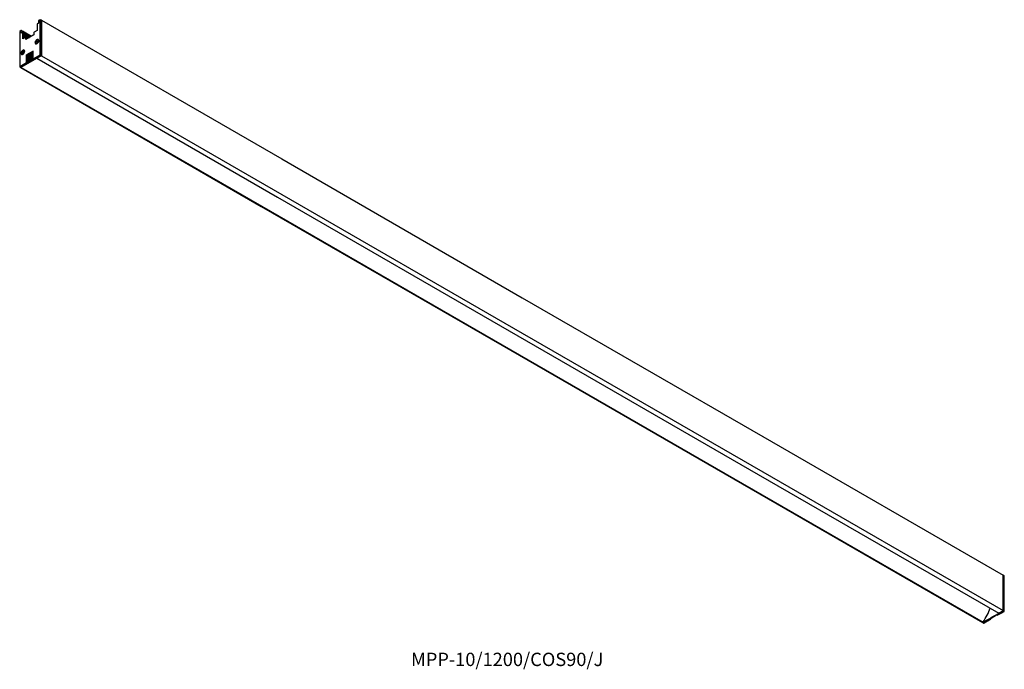
# Model space of a CAD drawing. Units: millimetres. Extents: x 246 to 1106, y -127 to 441.
import ezdxf

# ---------------------------------------------------------------- set-up
doc = ezdxf.new("R2010")
doc.units = ezdxf.units.MM
doc.linetypes.add('HIDDEN', pattern=[1.905, 1.27, -0.635])
doc.layers.add('寸法線', color=7, linetype='Continuous')
doc.styles.get("Standard").update_dxf_attribs({"font": 'txt', "bigfont": 'bigfont'})

msp = doc.modelspace()

# ---------------------------------------------------------------- linework, layer by layer
at = {"color": 7, "linetype": 'Continuous', "lineweight": 25}
for p, q in [((263.48, 441.03), (262.2, 440.29)), ((262.2, 440.29), (262.2, 438)), ((263.52, 441.12), (262.25, 440.38)), ((263.48, 410.32), (263.48, 441.03)), ((264.5, 440.67), (263.72, 441.12)), ((263.76, 441.03), (263.76, 410.32)), ((264.54, 440.58), (263.76, 441.03)), ((264.68, 440.66), (264.54, 440.58)), ((264.54, 409.87), (264.54, 440.58)), ((264.54, 440.58), (264.54, 440.58)), ((264.68, 440.66), (474.69, 319.42)), ((264.68, 440.66), (264.68, 409.63)), ((245.74, 430.74), (245.74, 400.04)), ((247.07, 431.56), (245.8, 430.82)), ((245.8, 430.82), (245.8, 400.12)), ((247.11, 431.65), (245.84, 430.91)), ((247.07, 429.27), (247.07, 431.56)), ((247.21, 431.64), (248.13, 431.11)), ((248.13, 431.11), (248.13, 429.88)), ((255.98, 426.57), (248.13, 431.11)), ((260.93, 431.69), (258.27, 430.15)), ((260.93, 437.11), (260.93, 431.69)), ((262.2, 438), (261.07, 437.35)), ((248.2, 429.92), (247.07, 429.27)), ((249.36, 429.32), (248.3, 429.93)), ((248.34, 424.42), (248.34, 429.84)), ((249.41, 429.23), (248.34, 429.84)), ((251, 425.96), (248.34, 424.42)), ((255.05, 426.04), (249.36, 429.32)), ((249.41, 429.23), (249.41, 428.33)), ((249.41, 425.03), (249.41, 429.23)), ((250.85, 425.86), (249.41, 426.7)), ((252.89, 424.79), (251.11, 425.96)), ((258.13, 427.81), (251.15, 423.78)), ((251.15, 423.78), (251.15, 425.87)), ((253.19, 424.96), (252.71, 424.9)), ((258.13, 429.91), (258.13, 427.81)), ((260.32, 421.89), (260.01, 421.71)), ((260.01, 421.71), (260.01, 421.28)), ((260.39, 421.49), (260.01, 421.71)), ((260.01, 421.28), (260.32, 421.47)), ((260.97, 421.34), (260.5, 421.5)), ((260.97, 422.95), (260.61, 422.74)), ((260.61, 422.74), (260.61, 422.38)), ((260.98, 422.52), (260.61, 422.74)), ((260.97, 422.59), (260.97, 422.95)), ((260.97, 421.15), (260.97, 421.52)), ((261.03, 422.42), (261.4, 422.09)), ((261.57, 422.61), (261.25, 422.43)), ((261.25, 422), (261.57, 422.18)), ((261.57, 422.18), (261.57, 422.61)), ((261.93, 423.6), (261.79, 423.68)), ((248.67, 413.67), (248.3, 413.46)), ((248.3, 413.46), (248.3, 413.1)), ((248.68, 413.24), (248.3, 413.46)), ((248.67, 413.31), (248.67, 413.67)), ((248.73, 413.14), (249.1, 412.81)), ((249.26, 413.33), (248.95, 413.15)), ((248.95, 412.72), (249.26, 412.9)), ((249.26, 412.9), (249.26, 413.33)), ((249.63, 414.32), (249.49, 414.4)), ((257.48, 413.65), (251.8, 410.37)), ((257.48, 412.82), (252.52, 409.96)), ((257.48, 406.86), (257.48, 413.65)), ((259.79, 420.21), (259.93, 420.13)), ((260.61, 421.3), (260.61, 420.94)), ((260.61, 420.94), (260.97, 421.15)), ((264.54, 409.55), (246.86, 399.34)), ((247.49, 410.93), (247.63, 410.85)), ((248.02, 412.61), (247.71, 412.43)), ((247.71, 412.43), (247.71, 412)), ((248.08, 412.21), (247.71, 412.43)), ((247.71, 412), (248.02, 412.19)), ((248.67, 412.06), (248.19, 412.22)), ((248.3, 412.02), (248.3, 411.66)), ((248.3, 411.66), (248.67, 411.87)), ((248.67, 411.87), (248.67, 412.24)), ((251.8, 403.58), (251.8, 410.37)), ((251.8, 410.37), (252.52, 409.96)), ((257.48, 411.99), (252.31, 409.01)), ((257.48, 411.59), (252.31, 408.6)), ((257.48, 411.01), (252.31, 408.03)), ((257.48, 410.61), (252.31, 407.62)), ((257.48, 410.03), (252.31, 407.05)), ((257.48, 409.63), (252.31, 406.64)), ((257.48, 409.05), (252.31, 406.07)), ((252.31, 409.01), (252.31, 408.6)), ((257.48, 408.65), (252.31, 405.67)), ((252.31, 408.6), (252.46, 408.12)), ((257.48, 408.08), (252.31, 405.09)), ((252.31, 408.03), (252.31, 407.62)), ((257.48, 407.67), (252.31, 404.69)), ((252.31, 407.62), (252.46, 407.14)), ((257.48, 407.1), (252.31, 404.11)), ((252.31, 407.05), (252.31, 406.64)), ((257.52, 406.72), (252.31, 403.71)), ((252.31, 406.64), (252.46, 406.16)), ((252.31, 406.07), (252.31, 405.67)), ((252.31, 405.67), (252.46, 405.18)), ((252.31, 405.09), (252.31, 404.69)), ((252.31, 404.69), (252.46, 404.2)), ((252.52, 409.96), (252.52, 409.13)), ((258.17, 406.28), (252.52, 403.02)), ((257.48, 406.86), (263.48, 410.32)), ((263.62, 410.08), (257.62, 406.61)), ((258.17, 406.28), (257.62, 406.61)), ((260.79, 407.38), (470.8, 286.15)), ((264.4, 409.63), (263.62, 410.08)), ((263.76, 410.32), (264.54, 409.87)), ((264.68, 409.63), (264.12, 409.3)), ((264.54, 409.55), (264.4, 409.63)), ((264.54, 409.55), (264.54, 409.87)), ((264.68, 409.63), (474.69, 288.39)), ((245.8, 400.12), (251.8, 403.58)), ((245.84, 399.86), (246.62, 399.41)), ((251.94, 403.34), (245.94, 399.87)), ((245.94, 399.87), (246.72, 399.42)), ((252.73, 402.73), (246.72, 399.26)), ((246.72, 399.26), (246.72, 399.42)), ((246.72, 399.42), (246.86, 399.34)), ((246.72, 399.26), (456.73, 278.02)), ((247.07, 399.47), (457.08, 278.23)), ((252.52, 403.02), (251.94, 403.34)), ((252.31, 404.11), (252.31, 403.71)), ((252.31, 403.71), (252.52, 403.02)), ((474.69, 319.42), (684.7, 198.19)), ((470.8, 286.15), (680.81, 164.91)), ((474.69, 288.39), (684.7, 167.16)), ((456.73, 278.02), (666.74, 156.79)), ((457.08, 278.23), (667.09, 156.99)), ((684.7, 198.19), (894.71, 76.95)), ((680.81, 164.91), (890.82, 43.67)), ((684.7, 167.16), (894.71, 45.92)), ((666.74, 156.79), (876.75, 35.55)), ((667.09, 156.99), (877.1, 35.76)), ((894.71, 76.95), (1104.72, -44.29)), ((890.82, 43.67), (1100.83, -77.56)), ((894.71, 45.92), (1104.72, -75.32)), ((876.75, 35.55), (1086.76, -85.69)), ((877.1, 35.76), (1087.11, -85.48)), ((1104.72, -75.32), (1104.72, -44.29)), ((1105.6, -44.89), (1104.82, -44.44)), ((1104.86, -75.23), (1104.86, -44.53)), ((1105.64, -44.98), (1104.86, -44.53)), ((1105.64, -75.68), (1105.64, -44.98)), ((1105.7, -75.77), (1105.7, -45.06)), ((1086.9, -85.6), (1104.58, -75.4)), ((1099.5, -79.39), (1105.5, -75.93)), ((1099.6, -79.4), (1105.6, -75.94)), ((1100.83, -77.56), (1104.72, -75.32)), ((1104.72, -75.48), (1104.58, -75.4)), ((1104.72, -75.32), (1104.72, -75.48)), ((1105.5, -75.93), (1104.72, -75.48)), ((1104.86, -75.23), (1105.64, -75.68)), ((1086.76, -85.69), (1087.11, -85.48)), ((1086.9, -85.6), (1087.04, -85.69)), ((1086.94, -85.69), (1087.72, -86.14)), ((1087.04, -85.69), (1087.82, -86.13)), ((1087.82, -86.13), (1093.82, -82.67)), ((1087.92, -86.14), (1093.92, -82.68)), ((1093.27, -82.34), (1098.92, -79.07)), ((1093.27, -82.34), (1093.82, -82.67)), ((1093.96, -82.59), (1093.96, -81.94)), ((1098.92, -79.07), (1099.5, -79.39))]:
    msp.add_line(p, q, dxfattribs=at)
at = {"color": 8, "linetype": 'Continuous', "lineweight": 25}
for p, q in [((254.99, 426), (249.41, 429.23)), ((249.41, 428.33), (254.21, 425.55)), ((253.93, 425.39), (249.41, 428)), ((252.84, 424.76), (251.15, 425.87)), ((260.97, 421.52), (260.32, 421.89)), ((260.61, 422.38), (261.25, 422)), ((261.25, 422.43), (261.54, 422.17)), ((248.3, 413.1), (248.95, 412.72)), ((248.95, 413.15), (249.24, 412.89)), ((260.97, 421.18), (260.61, 421.3)), ((248.67, 412.24), (248.02, 412.61)), ((248.67, 411.9), (248.3, 412.02))]:
    msp.add_line(p, q, dxfattribs=at)
at = {"color": 7, "linetype": 'HIDDEN', "lineweight": 25}
for p, q in [((1104.72, -44.45), (1104.72, -75.48)), ((1105.6, -44.89), (1104.82, -44.44)), ((1105.6, -44.89), (1104.82, -44.44)), ((1104.86, -75.23), (1104.86, -44.53)), ((1105.64, -44.98), (1104.86, -44.53)), ((1105.64, -44.98), (1104.86, -44.53)), ((1105.64, -75.68), (1105.64, -44.98)), ((1105.64, -44.98), (1105.64, -44.98)), ((1105.7, -75.77), (1105.7, -45.06)), ((1086.9, -85.6), (1104.58, -75.4)), ((1099.5, -79.39), (1105.5, -75.93)), ((1099.6, -79.4), (1105.6, -75.94)), ((1104.72, -75.48), (1104.58, -75.4)), ((1105.5, -75.93), (1104.72, -75.48)), ((1104.86, -75.23), (1105.64, -75.68)), ((1086.9, -85.6), (1087.04, -85.69)), ((1086.94, -85.69), (1087.72, -86.14)), ((1087.04, -85.69), (1087.82, -86.13)), ((1087.82, -86.13), (1093.82, -82.67)), ((1087.92, -86.14), (1093.92, -82.68)), ((1093.27, -82.34), (1098.92, -79.07)), ((1093.27, -82.34), (1093.82, -82.67)), ((1093.96, -82.59), (1093.96, -81.94)), ((1098.92, -79.07), (1099.5, -79.39))]:
    msp.add_line(p, q, dxfattribs=at)
at = {"color": 7, "linetype": 'Continuous', "lineweight": 25, "flags": 128}
for points in [[(262.35, 422.84), (262.25, 423.4), (261.98, 423.79), (261.57, 423.95), (261.06, 423.87), (260.52, 423.56), (260.01, 423.05), (259.6, 422.41), (259.33, 421.72), (259.23, 421.05), (259.33, 420.49), (259.6, 420.1), (260.01, 419.94), (260.52, 420.02), (261.06, 420.33), (261.57, 420.84), (261.98, 421.48), (262.25, 422.18), (262.35, 422.84)], [(260.79, 420.31), (260.28, 420.13), (259.84, 420.19), (259.52, 420.49), (259.38, 420.98), (259.43, 421.61), (259.66, 422.28), (260.04, 422.9), (260.53, 423.4), (261.05, 423.7), (261.53, 423.76), (261.92, 423.58), (262.15, 423.18), (262.2, 422.61), (262.06, 421.95), (261.74, 421.29), (261.3, 420.72), (260.79, 420.31)], [(250.04, 413.56), (249.95, 414.12), (249.68, 414.51), (249.26, 414.67), (248.76, 414.59), (248.22, 414.28), (247.71, 413.77), (247.29, 413.13), (247.02, 412.44), (246.93, 411.77), (247.02, 411.21), (247.29, 410.82), (247.71, 410.66), (248.22, 410.74), (248.76, 411.05), (249.26, 411.56), (249.68, 412.2), (249.95, 412.9), (250.04, 413.56)], [(248.49, 411.03), (247.97, 410.85), (247.53, 410.91), (247.22, 411.21), (247.08, 411.7), (247.13, 412.33), (247.36, 413), (247.74, 413.62), (248.23, 414.12), (248.75, 414.42), (249.23, 414.48), (249.61, 414.3), (249.85, 413.9), (249.89, 413.33), (249.75, 412.67), (249.44, 412.01), (249, 411.44), (248.49, 411.03)]]:
    msp.add_lwpolyline(points, dxfattribs=at)
at = {"color": 7, "linetype": 'Continuous', "lineweight": 25}
for centre, radius, start, end in [((262.3, 440.3), 0.0948, 123.65736, 187.65535), ((263.62, 440.75), 0.307, 62.60971, 117.39023), ((263.62, 440.94), 0.2, 60.00269, 119.99731), ((264.44, 440.59), 0.0959, 352.75404, 55.93347), ((245.94, 430.74), 0.2, 119.99731, 180), ((247.16, 431.57), 0.0873, 50.79542, 189.21516), ((261.24, 437.09), 0.307, 122.60593, 177.39392), ((248.26, 429.85), 0.0873, 350.78717, 129.20254), ((249.31, 429.24), 0.0959, 352.74493, 55.94401), ((249.31, 429.24), 0.0986, 353.70263, 54.98631), ((261.39, 422.81), 0.952, 356.88961, 55.5953), ((249.09, 413.53), 0.952, 356.88957, 55.59533), ((260.34, 420.95), 0.916, 243.15533, 304.37054), ((248.04, 411.67), 0.916, 243.15548, 304.3702), ((263.62, 410.05), 0.307, 62.60971, 117.39023), ((263.78, 410.34), 0.307, 182.60549, 237.39452), ((263.45, 410.34), 0.307, 302.60557, 357.39448), ((264.23, 409.89), 0.307, 302.60557, 357.39448), ((245.94, 400.04), 0.2, 180, 240.00269), ((246.11, 400.13), 0.307, 182.60549, 237.39452), ((246.66, 399.51), 0.101, 245.69238, 305.61783), ((1104.78, -44.52), 0.0873, 350.78486, 129.20438), ((1105.5, -45.06), 0.2, 0, 60.00269), ((1104.56, -75.22), 0.307, 302.60557, 357.39448), ((1105.33, -75.67), 0.307, 302.60557, 357.39448), ((1105.5, -75.77), 0.2, 299.99731, 0), ((1086.99, -85.62), 0.0873, 170.786, 309.20308), ((1087.82, -85.97), 0.2, 240.00269, 299.99731)]:
    msp.add_arc(centre, radius, start, end, dxfattribs=at)
at = {"color": 8, "linetype": 'Continuous', "lineweight": 25}
for centre, radius, start, end in [((263.57, 441.04), 0.0975, 124.63583, 186.67688), ((263.66, 441.04), 0.0959, 352.75404, 55.93347), ((245.84, 430.73), 0.101, 114.37479, 174.30511), ((245.89, 430.83), 0.0948, 123.65736, 187.65535), ((245.84, 400.03), 0.101, 114.37479, 174.30511), ((245.88, 399.96), 0.101, 245.69238, 305.61783), ((1105.55, -44.97), 0.0933, 351.7421, 56.94541), ((1105.6, -45.07), 0.101, 5.69478, 65.62565), ((1105.56, -75.85), 0.101, 234.38241, 294.30716), ((1105.6, -75.78), 0.101, 5.69478, 65.62565), ((1087.76, -86.05), 0.101, 245.69238, 305.61783), ((1087.88, -86.05), 0.101, 234.38241, 294.30716)]:
    msp.add_arc(centre, radius, start, end, dxfattribs=at)
at = {"color": 7, "linetype": 'HIDDEN', "lineweight": 25}
for centre, radius, start, end in [((1104.78, -44.52), 0.0873, 350.78596, 129.20329), ((1105.5, -45.06), 0.2, 0, 60.00269), ((1105.54, -44.97), 0.0986, 353.70115, 54.98667), ((1104.56, -75.22), 0.307, 302.60548, 357.39452), ((1105.33, -75.67), 0.307, 302.60548, 357.39452), ((1105.5, -75.77), 0.2, 299.99731, 0), ((1086.99, -85.62), 0.0873, 170.78596, 309.20329), ((1087.82, -85.97), 0.2, 240.00269, 299.99731)]:
    msp.add_arc(centre, radius, start, end, dxfattribs=at)
at = {"color": 8, "linetype": 'HIDDEN', "lineweight": 25}
for centre, radius, start, end in [((1104.76, -44.52), 0.0986, 353.70115, 54.98667), ((1105.55, -44.97), 0.0959, 352.74417, 55.94365), ((1105.6, -45.07), 0.101, 5.6948, 65.62534), ((1105.56, -75.85), 0.101, 234.38242, 294.30712), ((1105.6, -75.78), 0.101, 5.6948, 65.62534), ((1087.76, -86.05), 0.101, 245.69288, 305.61758), ((1087.88, -86.05), 0.101, 234.38242, 294.30712)]:
    msp.add_arc(centre, radius, start, end, dxfattribs=at)
at = {"color": 7, "linetype": 'Continuous', "lineweight": 25}
for centre, major_axis, ratio, start_param, end_param in [((258.27, 429.99), (0.1, 0.173), 0.578085, 0.785926, 2.355504), ((251, 425.79), (0.1, 0.173), 0.576679, 5.498315, 7.067893), ((260.32, 422.22), (0.2, 0.346), 0.586022, 3.934333, 5.490277), ((260.32, 421.13), (0.203, 0.352), 0.568869, 5.505135, 7.061078), ((261.26, 422.76), (0.203, 0.352), 0.568869, 2.363542, 3.919486), ((261.26, 421.68), (0.2, 0.346), 0.586022, 0.792741, 2.348684), ((248.02, 412.94), (0.2, 0.346), 0.586022, 3.934333, 5.490277), ((248.95, 413.48), (0.203, 0.352), 0.568869, 2.363542, 3.919486), ((248.02, 411.85), (0.203, 0.352), 0.568869, 5.505135, 7.061078), ((248.95, 412.4), (0.2, 0.346), 0.586022, 0.792741, 2.348684), ((257.62, 406.78), (-0.097, 0.175), 0.567218, 0.793907, 2.364703), ((251.94, 403.5), (-0.103, 0.172), 0.587369, 0.776443, 2.347239), ((1052.49, -89.38), (39.87, 32.53), 0.445857, 5.317964, 5.662729), ((1093.82, -82.51), (-0.097, 0.175), 0.567218, 2.364703, 3.935499), ((1099.5, -79.23), (-0.103, 0.172), 0.587369, 2.347239, 3.132556)]:
    msp.add_ellipse(centre, major_axis=major_axis, ratio=ratio, start_param=start_param, end_param=end_param, dxfattribs=at)
at = {"color": 7, "linetype": 'HIDDEN', "lineweight": 25}
for centre, major_axis, ratio, start_param, end_param in [((1093.82, -82.51), (-0.097, 0.175), 0.567218, 2.364703, 3.935499), ((1099.5, -79.23), (-0.103, 0.172), 0.587369, 2.347239, 3.132556)]:
    msp.add_ellipse(centre, major_axis=major_axis, ratio=ratio, start_param=start_param, end_param=end_param, dxfattribs=at)

# ---------------------------------------------------------------- texts
at = {"layer": '寸法線', "insert": (587.52, -112.09), "char_height": 11.6667, "width": 273.3522, "attachment_point": 1}
msp.add_mtext('{MPP-10/1200/COS90/J}', dxfattribs=at)

doc.saveas('drawing.dxf')
